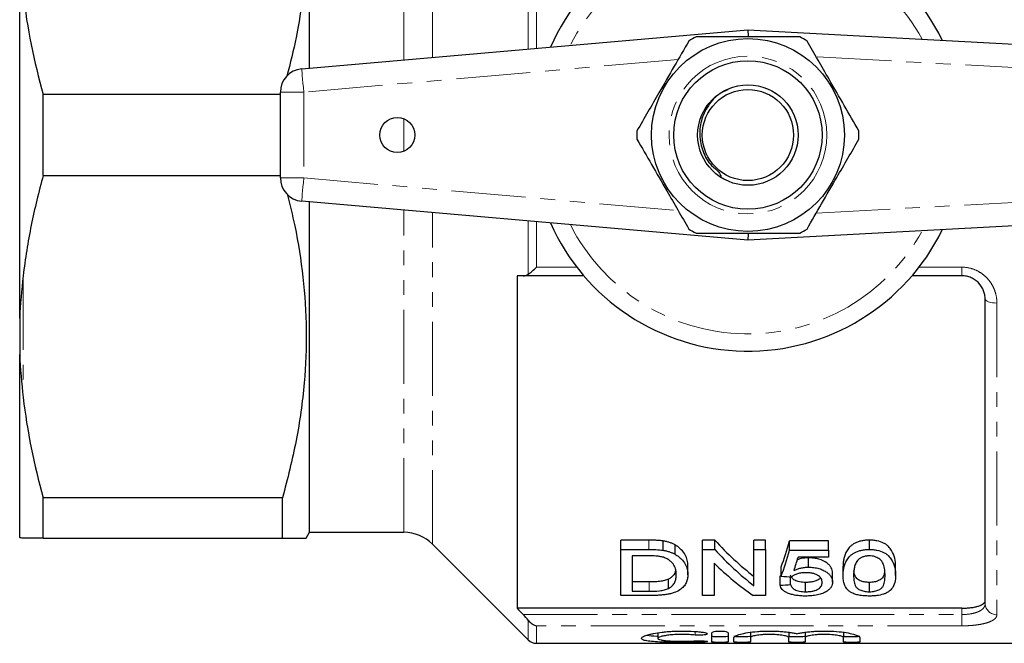
# Model space of a CAD drawing. Units: millimetres. Extents: x 140 to 268, y 37 to 289.
# Drawn here: x 140 to 225, y 37 to 91 of the extents above; entities that cross this region are included whole.
import ezdxf

# ---------------------------------------------------------------- set-up
doc = ezdxf.new("R2010")
doc.units = ezdxf.units.MM
doc.linetypes.add('PHANTOM', pattern=[12.7, 6.35, -1.27, 1.27, -1.27, 1.27, -1.27])

msp = doc.modelspace()

# ---------------------------------------------------------------- linework, layer by layer
at = {"color": 8, "linetype": 'PHANTOM', "lineweight": 18}
for p, q in [((175.612, 87.29), (175.612, 115.675)), ((173.137, 87.073), (173.137, 114.65)), ((183.794, 88.006), (183.794, 92.571)), ((184.501, 91.96), (184.501, 88.068)), ((196.623, 87.121), (164.586, 84.318)), ((265.586, 84.255), (208.428, 87.333)), ((162.586, 84.318), (164.586, 84.318)), ((164.586, 84.318), (164.586, 76.983)), ((173.137, 79.255), (173.137, 82.046)), ((162.586, 76.983), (164.586, 76.983)), ((164.586, 76.983), (196.623, 74.18)), ((208.428, 73.968), (265.586, 77.045)), ((173.137, 46.65), (173.137, 74.227)), ((175.612, 45.625), (175.612, 74.011)), ((183.794, 68.729), (183.794, 73.295)), ((184.501, 73.233), (184.501, 69.34)), ((184.501, 69.34), (187.946, 69.34)), ((217.227, 69.34), (220.886, 69.34)), ((220.886, 69.34), (220.886, 68.6)), ((140.586, 68.605), (140.586, 58.195)), ((223.886, 66.27), (223.886, 39.596)), ((194.097, 45.18), (194.097, 45.98)), ((194.134, 41.605), (194.134, 42.405)), ((183.357, 39.612), (220.886, 39.612)), ((220.886, 39.612), (220.886, 40.155)), ((220.886, 38.646), (220.886, 39.612)), ((183.794, 37.443), (183.794, 39.12)), ((184.501, 38.646), (184.501, 37.15)), ((220.886, 38.646), (184.501, 38.646)), ((198.066, 38.161), (198.066, 37.856)), ((198.795, 37.354), (198.795, 37.256))]:
    msp.add_line(p, q, dxfattribs=at)
at = {"color": 7, "linetype": 'Continuous', "lineweight": 25}
for p, q in [((165.086, 86.369), (165.086, 114.65)), ((140.286, 64.967), (140.286, 96.334)), ((164.412, 86.31), (202.586, 89.65)), ((202.586, 89.65), (265.694, 86.252)), ((202.586, 89.65), (202.596, 89.099)), ((162.586, 76.983), (162.586, 84.318)), ((142.307, 77.196), (142.307, 84.105)), ((162.586, 84.105), (142.307, 84.105)), ((142.307, 77.196), (162.586, 77.196)), ((202.586, 71.65), (164.412, 74.99)), ((265.694, 75.048), (202.586, 71.65)), ((165.086, 46.65), (165.086, 74.931)), ((202.596, 72.202), (202.586, 71.65)), ((182.836, 68.6), (182.836, 40.155)), ((188.549, 68.6), (183.357, 68.6)), ((220.886, 68.6), (216.624, 68.6)), ((222.886, 40.54), (222.886, 66.6)), ((140.286, 64.967), (140.286, 61.88)), ((140.286, 46.196), (140.286, 61.88)), ((162.777, 49.605), (142.307, 49.605)), ((142.307, 46.15), (142.307, 49.605)), ((162.777, 46.15), (162.777, 49.605)), ((164.798, 46.15), (165.086, 46.65)), ((165.086, 46.65), (173.137, 46.65)), ((142.307, 46.15), (162.777, 46.15)), ((175.612, 45.625), (183.794, 37.443)), ((194.097, 45.98), (191.704, 45.98)), ((191.704, 45.18), (191.704, 45.98)), ((195.334, 45.11), (195.334, 45.91)), ((196.352, 44.769), (196.352, 45.569)), ((199.747, 45.98), (198.704, 45.98)), ((198.704, 45.18), (198.704, 45.98)), ((199.747, 45.18), (199.747, 45.98)), ((204.088, 45.98), (203.101, 45.98)), ((203.101, 45.18), (203.101, 45.98)), ((204.088, 45.18), (204.088, 45.98)), ((209.473, 45.918), (206.152, 45.918)), ((206.152, 45.118), (206.152, 45.918)), ((209.473, 45.118), (209.473, 45.918)), ((212.973, 45.18), (212.973, 45.98)), ((191.704, 41.236), (191.704, 45.18)), ((191.704, 45.18), (194.097, 45.18)), ((198.704, 45.18), (199.747, 45.18)), ((198.704, 41.236), (198.704, 45.18)), ((203.101, 45.18), (204.088, 45.18)), ((203.101, 42.075), (203.101, 45.18)), ((204.088, 45.18), (204.088, 41.236)), ((206.152, 45.118), (209.473, 45.118)), ((209.473, 45.118), (209.473, 44.513)), ((194.11, 44.631), (192.691, 44.631)), ((192.691, 44.631), (192.691, 41.605)), ((197.447, 43.009), (197.447, 43.809)), ((199.691, 44.008), (199.691, 41.236)), ((209.473, 44.513), (206.886, 44.513)), ((207.778, 43.666), (207.778, 44.466)), ((205.434, 42.888), (205.434, 43.688)), ((209.832, 42.394), (209.832, 43.194)), ((210.729, 42.962), (210.729, 43.762)), ((215.217, 42.962), (215.217, 43.762)), ((194.134, 42.405), (192.691, 42.405)), ((195.787, 41.841), (195.787, 42.641)), ((205.345, 42.129), (205.345, 42.929)), ((206.242, 42.174), (206.242, 42.844)), ((207.525, 41.563), (207.525, 42.363)), ((212.973, 41.563), (212.973, 42.363)), ((192.691, 41.605), (194.134, 41.605)), ((194.211, 41.236), (191.704, 41.236)), ((199.691, 41.236), (198.704, 41.236)), ((204.088, 41.236), (203.045, 41.236)), ((220.886, 40.155), (182.836, 40.155)), ((194.872, 38.069), (194.872, 37.569)), ((199.495, 37.269), (199.495, 38.052)), ((200.895, 38.052), (200.895, 37.269)), ((202.795, 38.134), (202.795, 37.634)), ((206.082, 38.134), (206.082, 37.634)), ((207.482, 38.134), (207.482, 37.634)), ((210.769, 38.134), (210.769, 37.634)), ((184.501, 37.15), (237.086, 37.15)), ((201.395, 37.269), (201.395, 37.634)), ((202.795, 37.634), (202.795, 37.269)), ((206.082, 37.269), (206.082, 37.634)), ((207.482, 37.634), (207.482, 37.269)), ((210.769, 37.269), (210.769, 37.634)), ((212.169, 37.634), (212.169, 37.269))]:
    msp.add_line(p, q, dxfattribs=at)
at = {"color": 8, "linetype": 'PHANTOM', "lineweight": 18, "flags": 128}
for points in [[(164.412, 86.31), (164.416, 86.272), (164.425, 86.158), (164.442, 85.974), (164.463, 85.726), (164.49, 85.424), (164.52, 85.08), (164.552, 84.706), (164.586, 84.318)], [(164.586, 76.983), (164.552, 76.594), (164.52, 76.22), (164.49, 75.876), (164.463, 75.574), (164.442, 75.326), (164.425, 75.142), (164.416, 75.029), (164.412, 74.99)], [(223.886, 66.27), (223.691, 66.276), (223.504, 66.295), (223.331, 66.325), (223.179, 66.366), (223.055, 66.417), (222.963, 66.474), (222.906, 66.536), (222.886, 66.6)]]:
    msp.add_lwpolyline(points, dxfattribs=at)
at = {"color": 7, "linetype": 'Continuous', "lineweight": 25}
for centre, radius in [((202.586, 80.65), 8.25), ((202.586, 80.65), 6.35), ((202.586, 80.65), 4.3), ((202.586, 80.65), 3.9), ((172.586, 80.65), 1.5)]:
    msp.add_circle(centre, radius, dxfattribs=at)
at = {"color": 8, "linetype": 'PHANTOM', "lineweight": 18}
msp.add_circle((202.586, 80.65), 6.75, dxfattribs=at)
at = {"color": 7, "linetype": 'Continuous', "lineweight": 25}
for centre, radius, start, end in [((202.586, 80.65), 18.5, 25.98159, 156.0121), ((202.586, 80.65), 9.5, 117.84548, 122.15452), ((202.586, 80.65), 9.5, 57.84548, 62.15452), ((164.586, 84.318), 2, 95.00064, 180), ((202.586, 80.65), 9.5, 177.84548, 182.15452), ((202.586, 80.65), 9.5, 357.84548, 2.15452), ((164.586, 76.983), 2, 180, 264.99936), ((202.586, 80.65), 18.5, 203.9879, 334.01841), ((202.586, 80.65), 9.5, 237.84548, 242.15452), ((202.586, 80.65), 9.5, 297.84548, 302.15452), ((173.137, 43.15), 3.5, 45, 90), ((184.501, 38.15), 1, 225, 270)]:
    msp.add_arc(centre, radius, start, end, dxfattribs=at)
at = {"color": 8, "linetype": 'PHANTOM', "lineweight": 18}
for centre, radius, start, end in [((202.586, 80.65), 17.018, 28.79485, 153.20777), ((202.586, 80.65), 17.018, 206.79223, 331.20515), ((223.859, 40.569), 0.973, 181.70456, 271.60921)]:
    msp.add_arc(centre, radius, start, end, dxfattribs=at)
at = {"color": 7, "linetype": 'Continuous', "lineweight": 25}
for centre, major_axis, ratio, start_param, end_param in [((215.252, 80.65), (0, 42.25), 0.642148, 2.533256, 2.677207), ((201.341, 80.65), (0, 42.25), 0.2, 3.647287, 3.747343), ((215.252, 79.85), (0, 42.25), 0.642148, 2.533256, 2.677207), ((201.341, 79.85), (0, 42.25), 0.2, 3.647287, 3.747343), ((214.055, 79.85), (0, 42.25), 0.642148, 2.583637, 2.723714), ((202.336, 79.85), (0, 42.25), 0.196442, 3.671235, 3.721729), ((15.038, 80.65), (422.5, 0), 0.1, 5.179635, 5.179873), ((15.038, 79.85), (422.5, 0), 0.1, 5.179635, 5.182015), ((410.1, 79.85), (422.5, 0), 0.1, 4.206695, 4.209121)]:
    msp.add_ellipse(centre, major_axis=major_axis, ratio=ratio, start_param=start_param, end_param=end_param, dxfattribs=at)
for points, knots in [([(162.777, 111.696), (163.149, 110.257), (163.893, 107.379), (164.583, 102.956), (164.871, 98.465), (164.684, 93.788), (164.117, 89.514), (163.43, 86.793), (163.151, 85.691)], [0, 0, 0, 0, 0.16844, 0.336835, 0.509346, 0.681853, 0.871093, 1, 1, 1, 1]), ([(197.531, 88.693), (197.116, 87.975), (196.278, 86.524), (195.094, 84.473), (194.025, 82.622), (193.405, 81.548), (193.093, 81.007)], [0, 0, 0, 0, 0.283856, 0.574172, 0.785714, 1, 1, 1, 1]), ([(207.024, 89.05), (206.515, 89.05), (205.494, 89.05), (203.639, 89.05), (201.445, 89.05), (199.517, 89.05), (198.427, 89.05), (198.149, 89.05)], [0, 0, 0, 0, 0.1749665, 0.3511562, 0.6240104, 0.9042217, 1, 1, 1, 1]), ([(212.08, 81.007), (211.665, 81.725), (210.827, 83.177), (209.644, 85.227), (208.574, 87.079), (207.954, 88.153), (207.642, 88.693)], [0, 0, 0, 0, 0.283856, 0.574172, 0.785714, 1, 1, 1, 1]), ([(200.858, 84.519), (200.688, 84.452), (200.067, 84.208), (199.248, 83.345), (198.579, 82.072), (198.382, 80.628), (198.693, 79.228), (199.271, 78.128), (200.074, 77.565), (200.235, 77.223), (200.294, 77.1)], [0, 0, 0, 0, 0.061018, 0.221948, 0.38153, 0.537754, 0.697336, 0.853458, 0.946898, 1, 1, 1, 1]), ([(193.093, 80.293), (193.508, 79.575), (194.346, 78.124), (195.529, 76.073), (196.599, 74.222), (197.219, 73.148), (197.531, 72.607)], [0, 0, 0, 0, 0.283856, 0.574172, 0.785714, 1, 1, 1, 1]), ([(207.642, 72.607), (208.057, 73.325), (208.895, 74.777), (210.079, 76.827), (211.148, 78.679), (211.768, 79.753), (212.08, 80.293)], [0, 0, 0, 0, 0.283856, 0.574172, 0.785714, 1, 1, 1, 1]), ([(142.307, 77.196), (141.914, 75.79), (141.568, 74.372), (141.132, 72.223), (141.001, 71.503), (140.769, 70.055), (140.669, 69.329), (140.586, 68.605)], [0, 0, 0, 0, 0.5, 0.5, 0.75, 0.75, 1, 1, 1, 1]), ([(163.157, 75.621), (163.39, 74.705), (163.991, 72.35), (164.578, 68.456), (164.871, 63.965), (164.688, 59.287), (164.026, 54.48), (163.194, 51.234), (162.777, 49.605)], [0, 0, 0, 0, 0.10712, 0.275453, 0.447901, 0.620343, 0.809512, 1, 1, 1, 1]), ([(198.149, 72.25), (198.427, 72.25), (199.497, 72.25), (201.424, 72.25), (203.615, 72.25), (205.49, 72.25), (206.511, 72.25), (207.024, 72.25)], [0, 0, 0, 0, 0.095779, 0.36897, 0.648842, 0.823715, 1, 1, 1, 1]), ([(183.794, 68.729), (183.897, 68.802), (184.01, 68.893), (184.252, 69.103), (184.377, 69.219), (184.501, 69.34)], [0, 0, 0, 0, 0.5, 0.5, 1, 1, 1, 1]), ([(183.357, 68.6), (183.436, 68.6), (183.511, 68.61), (183.658, 68.652), (183.729, 68.684), (183.794, 68.729)], [0, 0, 0, 0, 0.5, 0.5, 1, 1, 1, 1]), ([(222.886, 66.6), (222.886, 66.723), (222.875, 66.846), (222.83, 67.089), (222.795, 67.211), (222.658, 67.561), (222.519, 67.785), (222.25, 68.07), (222.149, 68.158), (221.929, 68.312), (221.812, 68.378), (221.563, 68.487), (221.43, 68.53), (221.162, 68.586), (221.026, 68.6), (220.886, 68.6)], [0, 0, 0, 0, 0.125, 0.125, 0.25, 0.25, 0.5, 0.5, 0.625, 0.625, 0.75, 0.75, 0.875, 0.875, 1, 1, 1, 1]), ([(162.777, 46.15), (163.162, 46.15), (163.934, 46.15), (164.575, 46.15), (164.851, 46.15), (164.783, 46.15), (164.777, 46.15)], [0, 0, 0, 0, 0.326848, 0.655357, 0.968347, 1, 1, 1, 1]), ([(195.334, 45.91), (195.234, 45.925), (195.133, 45.938), (194.927, 45.956), (194.824, 45.962), (194.513, 45.977), (194.305, 45.979), (194.097, 45.98)], [0, 0, 0, 0, 0.25, 0.25, 0.5, 0.5, 1, 1, 1, 1]), ([(196.352, 45.569), (196.28, 45.607), (196.208, 45.646), (196.053, 45.717), (195.971, 45.749), (195.799, 45.807), (195.71, 45.832), (195.525, 45.875), (195.429, 45.892), (195.334, 45.91)], [0, 0, 0, 0, 0.25, 0.25, 0.5, 0.5, 0.75, 0.75, 1, 1, 1, 1]), ([(197.447, 43.809), (197.445, 43.958), (197.433, 44.108), (197.356, 44.413), (197.301, 44.567), (197.136, 44.87), (197.028, 45.019), (196.816, 45.236), (196.733, 45.307), (196.601, 45.409), (196.555, 45.442), (196.457, 45.507), (196.405, 45.538), (196.352, 45.569)], [0, 0, 0, 0, 0.25, 0.25, 0.5, 0.5, 0.75, 0.75, 0.875, 0.875, 0.9375, 0.9375, 1, 1, 1, 1]), ([(212.973, 45.98), (212.861, 45.979), (212.75, 45.976), (212.532, 45.956), (212.424, 45.94), (212.212, 45.898), (212.112, 45.872), (211.923, 45.806), (211.832, 45.769), (211.667, 45.685), (211.592, 45.639), (211.455, 45.542), (211.394, 45.489), (211.226, 45.33), (211.138, 45.22), (210.994, 44.992), (210.938, 44.877), (210.852, 44.648), (210.82, 44.535), (210.772, 44.31), (210.754, 44.199), (210.734, 43.979), (210.731, 43.869), (210.729, 43.762)], [0, 0, 0, 0, 0.0625, 0.0625, 0.125, 0.125, 0.1875, 0.1875, 0.25, 0.25, 0.3125, 0.3125, 0.375, 0.375, 0.5, 0.5, 0.625, 0.625, 0.75, 0.75, 0.875, 0.875, 1, 1, 1, 1]), ([(215.217, 43.762), (215.214, 43.978), (215.202, 44.199), (215.105, 44.653), (215.009, 44.88), (214.797, 45.219), (214.714, 45.332), (214.555, 45.493), (214.495, 45.545), (214.357, 45.642), (214.28, 45.687), (214.031, 45.809), (213.835, 45.874), (213.524, 45.939), (213.417, 45.955), (213.196, 45.975), (213.085, 45.978), (212.973, 45.98)], [0, 0, 0, 0, 0.25, 0.25, 0.5, 0.5, 0.625, 0.625, 0.6875, 0.6875, 0.75, 0.75, 0.875, 0.875, 0.9375, 0.9375, 1, 1, 1, 1]), ([(195.334, 45.11), (195.429, 45.092), (195.524, 45.075), (195.709, 45.032), (195.799, 45.007), (195.97, 44.949), (196.053, 44.917), (196.208, 44.846), (196.28, 44.807), (196.352, 44.769)], [0, 0, 0, 0, 0.25, 0.25, 0.5, 0.5, 0.75, 0.75, 1, 1, 1, 1]), ([(196.352, 44.769), (196.404, 44.738), (196.457, 44.707), (196.554, 44.643), (196.6, 44.61), (196.73, 44.509), (196.812, 44.44), (197.024, 44.224), (197.135, 44.071), (197.301, 43.767), (197.356, 43.614), (197.413, 43.386), (197.426, 43.309), (197.443, 43.159), (197.446, 43.084), (197.447, 43.009)], [0, 0, 0, 0, 0.0625, 0.0625, 0.125, 0.125, 0.25, 0.25, 0.5, 0.5, 0.75, 0.75, 0.875, 0.875, 1, 1, 1, 1]), ([(210.729, 42.962), (210.731, 43.069), (210.734, 43.179), (210.754, 43.4), (210.772, 43.512), (210.845, 43.852), (210.924, 44.082), (211.138, 44.419), (211.227, 44.532), (211.396, 44.69), (211.456, 44.742), (211.593, 44.84), (211.67, 44.886), (211.834, 44.969), (211.922, 45.006), (212.112, 45.072), (212.214, 45.099), (212.422, 45.14), (212.529, 45.156), (212.749, 45.176), (212.861, 45.179), (212.973, 45.18)], [0, 0, 0, 0, 0.125, 0.125, 0.25, 0.25, 0.5, 0.5, 0.625, 0.625, 0.6875, 0.6875, 0.75, 0.75, 0.8125, 0.8125, 0.875, 0.875, 0.9375, 0.9375, 1, 1, 1, 1]), ([(212.973, 45.18), (213.084, 45.178), (213.195, 45.175), (213.412, 45.156), (213.519, 45.14), (213.834, 45.075), (214.026, 45.012), (214.278, 44.889), (214.356, 44.843), (214.493, 44.746), (214.553, 44.694), (214.715, 44.532), (214.797, 44.419), (214.938, 44.194), (214.997, 44.081), (215.093, 43.853), (215.13, 43.738), (215.202, 43.399), (215.214, 43.177), (215.217, 42.962)], [0, 0, 0, 0, 0.0625, 0.0625, 0.125, 0.125, 0.25, 0.25, 0.3125, 0.3125, 0.375, 0.375, 0.5, 0.5, 0.625, 0.625, 0.75, 0.75, 1, 1, 1, 1]), ([(195.267, 44.536), (195.222, 44.547), (195.177, 44.557), (195.083, 44.574), (195.036, 44.581), (194.893, 44.6), (194.795, 44.608), (194.503, 44.629), (194.306, 44.63), (194.11, 44.631)], [0, 0, 0, 0, 0.125, 0.125, 0.25, 0.25, 0.5, 0.5, 1, 1, 1, 1]), ([(196.46, 43.018), (196.459, 43.086), (196.457, 43.154), (196.444, 43.291), (196.433, 43.361), (196.401, 43.5), (196.381, 43.57), (196.325, 43.709), (196.293, 43.778), (196.208, 43.914), (196.155, 43.982), (196.028, 44.113), (195.958, 44.177), (195.799, 44.298), (195.707, 44.356), (195.556, 44.433), (195.503, 44.457), (195.39, 44.5), (195.329, 44.518), (195.267, 44.536)], [0, 0, 0, 0, 0.125, 0.125, 0.25, 0.25, 0.375, 0.375, 0.5, 0.5, 0.625, 0.625, 0.75, 0.75, 0.875, 0.875, 0.9375, 0.9375, 1, 1, 1, 1]), ([(207.778, 44.466), (207.664, 44.462), (207.363, 44.451), (207.031, 44.384), (206.85, 44.312), (206.818, 44.3)], [0, 0, 0, 0, 0.332128, 0.881172, 1, 1, 1, 1]), ([(209.832, 43.194), (209.828, 43.265), (209.824, 43.337), (209.788, 43.48), (209.758, 43.552), (209.678, 43.695), (209.625, 43.766), (209.497, 43.902), (209.419, 43.968), (209.15, 44.156), (208.932, 44.266), (208.529, 44.387), (208.387, 44.416), (208.163, 44.447), (208.086, 44.455), (207.933, 44.464), (207.855, 44.465), (207.778, 44.466)], [0, 0, 0, 0, 0.125, 0.125, 0.25, 0.25, 0.375, 0.375, 0.5, 0.5, 0.75, 0.75, 0.875, 0.875, 0.9375, 0.9375, 1, 1, 1, 1]), ([(212.032, 44.318), (211.981, 44.263), (211.933, 44.209), (211.86, 44.096), (211.831, 44.039), (211.753, 43.867), (211.718, 43.751), (211.669, 43.522), (211.651, 43.408), (211.632, 43.183), (211.629, 43.073), (211.627, 42.963)], [0, 0, 0, 0, 0.125, 0.125, 0.25, 0.25, 0.5, 0.5, 0.75, 0.75, 1, 1, 1, 1]), ([(212.963, 44.631), (212.915, 44.63), (212.867, 44.629), (212.773, 44.623), (212.727, 44.617), (212.589, 44.595), (212.501, 44.573), (212.342, 44.515), (212.268, 44.48), (212.14, 44.403), (212.086, 44.361), (212.032, 44.318)], [0, 0, 0, 0, 0.125, 0.125, 0.25, 0.25, 0.5, 0.5, 0.75, 0.75, 1, 1, 1, 1]), ([(214.319, 42.963), (214.317, 43.119), (214.311, 43.278), (214.268, 43.601), (214.235, 43.767), (214.136, 44.013), (214.095, 44.095), (213.974, 44.254), (213.891, 44.33), (213.689, 44.467), (213.57, 44.526), (213.357, 44.589), (213.281, 44.605), (213.126, 44.626), (213.044, 44.629), (212.963, 44.631)], [0, 0, 0, 0, 0.25, 0.25, 0.5, 0.5, 0.625, 0.625, 0.75, 0.75, 0.875, 0.875, 0.9375, 0.9375, 1, 1, 1, 1]), ([(197.447, 43.009), (197.444, 42.89), (197.438, 42.772), (197.391, 42.543), (197.356, 42.431), (197.246, 42.213), (197.174, 42.106), (196.997, 41.904), (196.886, 41.808), (196.612, 41.632), (196.454, 41.553), (196.174, 41.451), (196.073, 41.422), (195.864, 41.372), (195.755, 41.35), (195.528, 41.313), (195.41, 41.298), (195.175, 41.273), (195.056, 41.264), (194.817, 41.249), (194.697, 41.243), (194.455, 41.237), (194.333, 41.236), (194.211, 41.236)], [0, 0, 0, 0, 0.125, 0.125, 0.25, 0.25, 0.375, 0.375, 0.5, 0.5, 0.625, 0.625, 0.6875, 0.6875, 0.75, 0.75, 0.8125, 0.8125, 0.875, 0.875, 0.9375, 0.9375, 1, 1, 1, 1]), ([(196.403, 43.455), (196.396, 43.395), (196.368, 43.151), (196.168, 42.867), (195.864, 42.686), (195.787, 42.641)], [0, 0, 0, 0, 0.196749, 0.79844, 1, 1, 1, 1]), ([(195.787, 41.841), (195.857, 41.879), (195.925, 41.919), (196.039, 42.002), (196.088, 42.047), (196.22, 42.183), (196.286, 42.282), (196.384, 42.483), (196.413, 42.588), (196.453, 42.8), (196.457, 42.908), (196.46, 43.018)], [0, 0, 0, 0, 0.125, 0.125, 0.25, 0.25, 0.5, 0.5, 0.75, 0.75, 1, 1, 1, 1]), ([(207.525, 42.363), (207.437, 42.364), (207.349, 42.365), (207.178, 42.379), (207.093, 42.39), (206.931, 42.42), (206.856, 42.439), (206.716, 42.485), (206.655, 42.513), (206.547, 42.573), (206.499, 42.605), (206.42, 42.673), (206.386, 42.709), (206.33, 42.782), (206.306, 42.819), (206.269, 42.896), (206.256, 42.935), (206.242, 42.974)], [0, 0, 0, 0, 0.125, 0.125, 0.25, 0.25, 0.375, 0.375, 0.5, 0.5, 0.625, 0.625, 0.75, 0.75, 0.875, 0.875, 1, 1, 1, 1]), ([(207.529, 43.192), (207.468, 43.191), (207.406, 43.19), (207.285, 43.184), (207.224, 43.178), (207.105, 43.164), (207.046, 43.154), (206.932, 43.131), (206.879, 43.116), (206.725, 43.067), (206.631, 43.027), (206.506, 42.961), (206.467, 42.938), (206.396, 42.89), (206.364, 42.864), (206.332, 42.839)], [0, 0, 0, 0, 0.125, 0.125, 0.25, 0.25, 0.375, 0.375, 0.5, 0.5, 0.75, 0.75, 0.875, 0.875, 1, 1, 1, 1]), ([(206.53, 43.389), (206.617, 43.427), (206.706, 43.466), (206.895, 43.533), (206.995, 43.562), (207.207, 43.613), (207.318, 43.632), (207.488, 43.653), (207.546, 43.658), (207.661, 43.665), (207.719, 43.666), (207.778, 43.666)], [0, 0, 0, 0, 0.25, 0.25, 0.5, 0.5, 0.75, 0.75, 0.875, 0.875, 1, 1, 1, 1]), ([(208.934, 42.366), (208.933, 42.414), (208.93, 42.463), (208.909, 42.56), (208.892, 42.608), (208.846, 42.704), (208.814, 42.751), (208.733, 42.846), (208.682, 42.891), (208.564, 42.976), (208.493, 43.015), (208.333, 43.082), (208.244, 43.111), (208.051, 43.154), (207.95, 43.169), (207.741, 43.188), (207.635, 43.19), (207.529, 43.192)], [0, 0, 0, 0, 0.125, 0.125, 0.25, 0.25, 0.375, 0.375, 0.5, 0.5, 0.625, 0.625, 0.75, 0.75, 0.875, 0.875, 1, 1, 1, 1]), ([(207.778, 43.666), (207.855, 43.665), (207.932, 43.664), (208.085, 43.655), (208.16, 43.647), (208.383, 43.617), (208.529, 43.587), (208.793, 43.508), (208.917, 43.459), (209.139, 43.352), (209.239, 43.293), (209.417, 43.169), (209.497, 43.102), (209.625, 42.966), (209.677, 42.896), (209.757, 42.753), (209.788, 42.681), (209.824, 42.537), (209.828, 42.465), (209.832, 42.394)], [0, 0, 0, 0, 0.0625, 0.0625, 0.125, 0.125, 0.25, 0.25, 0.375, 0.375, 0.5, 0.5, 0.625, 0.625, 0.75, 0.75, 0.875, 0.875, 1, 1, 1, 1]), ([(211.409, 41.501), (211.335, 41.55), (211.262, 41.601), (211.145, 41.707), (211.095, 41.763), (210.96, 41.933), (210.898, 42.055), (210.805, 42.303), (210.774, 42.431), (210.737, 42.692), (210.733, 42.826), (210.729, 42.962)], [0, 0, 0, 0, 0.125, 0.125, 0.25, 0.25, 0.5, 0.5, 0.75, 0.75, 1, 1, 1, 1]), ([(211.627, 42.963), (211.629, 42.812), (211.633, 42.664), (211.664, 42.447), (211.678, 42.375), (211.715, 42.234), (211.739, 42.164), (211.806, 42.029), (211.846, 41.963), (211.968, 41.837), (212.056, 41.78), (212.263, 41.679), (212.382, 41.636), (212.593, 41.592), (212.667, 41.58), (212.817, 41.566), (212.895, 41.564), (212.973, 41.563)], [0, 0, 0, 0, 0.25, 0.25, 0.375, 0.375, 0.5, 0.5, 0.625, 0.625, 0.75, 0.75, 0.875, 0.875, 0.9375, 0.9375, 1, 1, 1, 1]), ([(212.973, 42.363), (212.85, 42.368), (212.602, 42.378), (212.244, 42.478), (211.912, 42.651), (211.728, 42.952), (211.656, 43.195), (211.649, 43.351), (211.648, 43.362)], [0, 0, 0, 0, 0.127454, 0.255871, 0.435532, 0.659831, 0.975297, 1, 1, 1, 1]), ([(214.271, 43.372), (214.263, 43.259), (214.248, 43.011), (214.102, 42.713), (213.765, 42.506), (213.41, 42.385), (213.117, 42.37), (212.973, 42.363)], [0, 0, 0, 0, 0.247372, 0.545052, 0.697946, 0.851426, 1, 1, 1, 1]), ([(212.973, 41.563), (213.051, 41.564), (213.128, 41.566), (213.279, 41.58), (213.353, 41.592), (213.562, 41.636), (213.684, 41.68), (213.89, 41.78), (213.977, 41.838), (214.099, 41.963), (214.14, 42.029), (214.24, 42.234), (214.271, 42.375), (214.313, 42.664), (214.317, 42.812), (214.319, 42.963)], [0, 0, 0, 0, 0.0625, 0.0625, 0.125, 0.125, 0.25, 0.25, 0.375, 0.375, 0.5, 0.5, 0.75, 0.75, 1, 1, 1, 1]), ([(215.217, 42.962), (215.213, 42.754), (215.202, 42.552), (215.104, 42.161), (215.025, 41.973), (214.844, 41.756), (214.804, 41.713), (214.71, 41.63), (214.657, 41.591), (214.542, 41.515), (214.479, 41.478), (214.337, 41.411), (214.259, 41.38), (214.011, 41.298), (213.815, 41.257), (213.508, 41.219), (213.403, 41.21), (213.189, 41.198), (213.081, 41.197), (212.973, 41.196)], [0, 0, 0, 0, 0.25, 0.25, 0.5, 0.5, 0.5625, 0.5625, 0.625, 0.625, 0.6875, 0.6875, 0.75, 0.75, 0.875, 0.875, 0.9375, 0.9375, 1, 1, 1, 1]), ([(195.787, 42.641), (195.736, 42.617), (195.684, 42.593), (195.568, 42.552), (195.506, 42.534), (195.312, 42.485), (195.172, 42.461), (194.883, 42.428), (194.733, 42.418), (194.434, 42.407), (194.284, 42.406), (194.134, 42.405)], [0, 0, 0, 0, 0.125, 0.125, 0.25, 0.25, 0.5, 0.5, 0.75, 0.75, 1, 1, 1, 1]), ([(207.52, 41.196), (207.448, 41.197), (207.376, 41.197), (207.234, 41.201), (207.164, 41.205), (206.954, 41.22), (206.815, 41.235), (206.547, 41.277), (206.422, 41.304), (206.186, 41.371), (206.076, 41.41), (205.881, 41.496), (205.794, 41.544), (205.642, 41.647), (205.58, 41.702), (205.476, 41.817), (205.437, 41.878), (205.376, 42.001), (205.359, 42.065), (205.345, 42.129)], [0, 0, 0, 0, 0.0625, 0.0625, 0.125, 0.125, 0.25, 0.25, 0.375, 0.375, 0.5, 0.5, 0.625, 0.625, 0.75, 0.75, 0.875, 0.875, 1, 1, 1, 1]), ([(206.242, 42.174), (206.256, 42.135), (206.269, 42.096), (206.306, 42.02), (206.329, 41.983), (206.384, 41.911), (206.417, 41.876), (206.496, 41.807), (206.544, 41.775), (206.652, 41.715), (206.713, 41.687), (206.852, 41.64), (206.926, 41.621), (207.088, 41.59), (207.174, 41.58), (207.347, 41.566), (207.436, 41.564), (207.525, 41.563)], [0, 0, 0, 0, 0.125, 0.125, 0.25, 0.25, 0.375, 0.375, 0.5, 0.5, 0.625, 0.625, 0.75, 0.75, 0.875, 0.875, 1, 1, 1, 1]), ([(208.778, 42.768), (208.773, 42.755), (208.746, 42.672), (208.547, 42.558), (208.247, 42.434), (207.887, 42.372), (207.64, 42.365), (207.525, 42.363)], [0, 0, 0, 0, 0.052023, 0.328316, 0.561455, 0.795023, 1, 1, 1, 1]), ([(207.525, 41.563), (207.634, 41.564), (207.741, 41.567), (207.95, 41.586), (208.053, 41.602), (208.247, 41.644), (208.333, 41.672), (208.493, 41.735), (208.56, 41.772), (208.679, 41.851), (208.729, 41.893), (208.81, 41.981), (208.843, 42.026), (208.891, 42.121), (208.908, 42.169), (208.93, 42.266), (208.933, 42.316), (208.934, 42.366)], [0, 0, 0, 0, 0.125, 0.125, 0.25, 0.25, 0.375, 0.375, 0.5, 0.5, 0.625, 0.625, 0.75, 0.75, 0.875, 0.875, 1, 1, 1, 1]), ([(209.832, 42.394), (209.829, 42.319), (209.823, 42.245), (209.782, 42.1), (209.751, 42.029), (209.665, 41.891), (209.607, 41.824), (209.505, 41.73), (209.468, 41.699), (209.387, 41.639), (209.342, 41.611), (209.296, 41.582)], [0, 0, 0, 0, 0.25, 0.25, 0.5, 0.5, 0.75, 0.75, 0.875, 0.875, 1, 1, 1, 1]), ([(194.134, 41.605), (194.434, 41.607), (194.737, 41.612), (195.173, 41.661), (195.311, 41.685), (195.505, 41.734), (195.568, 41.752), (195.684, 41.793), (195.736, 41.817), (195.787, 41.841)], [0, 0, 0, 0, 0.5, 0.5, 0.75, 0.75, 0.875, 0.875, 1, 1, 1, 1]), ([(209.296, 41.582), (209.244, 41.552), (209.193, 41.523), (209.081, 41.467), (209.02, 41.441), (208.829, 41.367), (208.683, 41.325), (208.453, 41.275), (208.375, 41.26), (208.212, 41.236), (208.128, 41.227), (207.956, 41.211), (207.87, 41.205), (207.695, 41.198), (207.607, 41.197), (207.52, 41.196)], [0, 0, 0, 0, 0.125, 0.125, 0.25, 0.25, 0.5, 0.5, 0.625, 0.625, 0.75, 0.75, 0.875, 0.875, 1, 1, 1, 1]), ([(212.973, 41.196), (212.823, 41.198), (212.673, 41.201), (212.377, 41.224), (212.235, 41.242), (211.964, 41.293), (211.836, 41.327), (211.663, 41.385), (211.608, 41.406), (211.505, 41.451), (211.457, 41.476), (211.409, 41.501)], [0, 0, 0, 0, 0.25, 0.25, 0.5, 0.5, 0.75, 0.75, 0.875, 0.875, 1, 1, 1, 1]), ([(220.886, 40.155), (221.022, 40.155), (221.155, 40.159), (221.417, 40.175), (221.547, 40.187), (221.792, 40.219), (221.908, 40.238), (222.127, 40.284), (222.229, 40.311), (222.502, 40.399), (222.646, 40.47), (222.789, 40.588), (222.826, 40.63), (222.874, 40.716), (222.886, 40.76), (222.886, 40.805)], [0, 0, 0, 0, 0.125, 0.125, 0.25, 0.25, 0.375, 0.375, 0.5, 0.5, 0.75, 0.75, 0.875, 0.875, 1, 1, 1, 1]), ([(183.794, 39.12), (183.897, 38.992), (184.01, 38.892), (184.252, 38.734), (184.377, 38.679), (184.501, 38.646)], [0, 0, 0, 0, 0.5, 0.5, 1, 1, 1, 1]), ([(198.795, 37.256), (198.528, 37.244), (198.245, 37.236), (197.798, 37.229), (197.644, 37.227), (197.337, 37.224), (197.183, 37.223), (196.72, 37.223), (196.405, 37.225), (195.956, 37.232), (195.809, 37.235), (195.522, 37.242), (195.38, 37.246), (194.975, 37.262), (194.729, 37.276), (194.285, 37.312), (194.097, 37.333), (193.865, 37.373), (193.796, 37.387), (193.678, 37.418), (193.629, 37.435), (193.511, 37.487), (193.471, 37.527), (193.473, 37.592), (193.484, 37.614), (193.525, 37.66), (193.556, 37.683), (193.678, 37.755), (193.797, 37.804), (194.03, 37.876), (194.117, 37.9), (194.305, 37.946), (194.407, 37.969), (194.734, 38.033), (194.985, 38.072), (195.386, 38.121), (195.525, 38.135), (195.812, 38.16), (195.961, 38.171), (196.412, 38.196), (196.719, 38.204), (197.345, 38.202), (197.65, 38.192), (198.097, 38.163), (198.244, 38.151), (198.527, 38.124), (198.664, 38.109), (198.795, 38.092)], [0, 0, 0, 0, 0.0625, 0.0625, 0.09375, 0.09375, 0.125, 0.125, 0.1875, 0.1875, 0.21875, 0.21875, 0.25, 0.25, 0.3125, 0.3125, 0.375, 0.375, 0.40625, 0.40625, 0.4375, 0.4375, 0.5, 0.5, 0.53125, 0.53125, 0.5625, 0.5625, 0.625, 0.625, 0.65625, 0.65625, 0.6875, 0.6875, 0.75, 0.75, 0.78125, 0.78125, 0.8125, 0.8125, 0.875, 0.875, 0.9375, 0.9375, 0.96875, 0.96875, 1, 1, 1, 1]), ([(198.066, 37.856), (197.906, 37.874), (197.737, 37.888), (197.38, 37.908), (197.193, 37.913), (196.823, 37.914), (196.634, 37.91), (196.275, 37.893), (196.1, 37.88), (195.777, 37.846), (195.63, 37.826), (195.365, 37.78), (195.252, 37.755), (195.066, 37.703), (194.994, 37.675), (194.898, 37.621), (194.873, 37.594), (194.872, 37.543), (194.896, 37.518), (194.992, 37.473), (195.062, 37.453), (195.248, 37.416), (195.363, 37.4), (195.625, 37.372), (195.777, 37.361), (196.099, 37.343), (196.274, 37.337), (196.634, 37.328), (196.819, 37.326), (197.194, 37.327), (197.378, 37.329), (197.735, 37.339), (197.908, 37.346), (198.066, 37.355)], [0, 0, 0, 0, 0.0625, 0.0625, 0.125, 0.125, 0.1875, 0.1875, 0.25, 0.25, 0.3125, 0.3125, 0.375, 0.375, 0.4375, 0.4375, 0.5, 0.5, 0.5625, 0.5625, 0.625, 0.625, 0.6875, 0.6875, 0.75, 0.75, 0.8125, 0.8125, 0.875, 0.875, 0.9375, 0.9375, 1, 1, 1, 1]), ([(198.795, 38.092), (198.873, 38.082), (198.942, 38.068), (199.049, 38.038), (199.088, 38.021), (199.154, 37.967), (199.124, 37.93), (198.938, 37.871), (198.78, 37.85), (198.42, 37.834), (198.223, 37.839), (198.066, 37.856)], [0, 0, 0, 0, 0.125, 0.125, 0.25, 0.25, 0.5, 0.5, 0.75, 0.75, 1, 1, 1, 1]), ([(199.495, 38.052), (199.495, 38.09), (199.569, 38.129), (199.761, 38.171), (199.839, 38.183), (200.008, 38.199), (200.101, 38.203), (200.38, 38.203), (200.563, 38.186), (200.821, 38.129), (200.895, 38.09), (200.895, 38.052)], [0, 0, 0, 0, 0.25, 0.25, 0.375, 0.375, 0.5, 0.5, 0.75, 0.75, 1, 1, 1, 1]), ([(201.395, 37.634), (201.395, 37.657), (201.406, 37.681), (201.453, 37.731), (201.489, 37.756), (201.581, 37.807), (201.638, 37.832), (201.774, 37.883), (201.853, 37.908), (202.119, 37.981), (202.332, 38.026), (202.828, 38.106), (203.099, 38.139), (203.54, 38.174), (203.692, 38.184), (203.997, 38.197), (204.152, 38.201), (204.465, 38.204), (204.624, 38.203), (204.934, 38.195), (205.087, 38.189), (205.388, 38.17), (205.537, 38.159), (205.822, 38.131), (205.958, 38.115), (206.219, 38.079), (206.344, 38.06), (206.576, 38.017), (206.683, 37.995), (206.782, 37.971)], [0, 0, 0, 0, 0.0625, 0.0625, 0.125, 0.125, 0.1875, 0.1875, 0.25, 0.25, 0.375, 0.375, 0.5, 0.5, 0.5625, 0.5625, 0.625, 0.625, 0.6875, 0.6875, 0.75, 0.75, 0.8125, 0.8125, 0.875, 0.875, 0.9375, 0.9375, 1, 1, 1, 1]), ([(206.082, 37.634), (206.082, 37.65), (206.071, 37.667), (206.03, 37.7), (205.999, 37.717), (205.917, 37.749), (205.867, 37.765), (205.748, 37.796), (205.679, 37.811), (205.528, 37.838), (205.446, 37.85), (205.267, 37.872), (205.17, 37.882), (204.873, 37.905), (204.655, 37.914), (204.331, 37.914), (204.222, 37.912), (204.009, 37.904), (203.906, 37.898), (203.707, 37.882), (203.61, 37.872), (203.432, 37.851), (203.349, 37.838), (203.196, 37.811), (203.129, 37.796), (203.01, 37.766), (202.959, 37.749), (202.878, 37.717), (202.847, 37.7), (202.805, 37.667), (202.795, 37.65), (202.795, 37.634)], [0, 0, 0, 0, 0.0625, 0.0625, 0.125, 0.125, 0.1875, 0.1875, 0.25, 0.25, 0.3125, 0.3125, 0.375, 0.375, 0.5, 0.5, 0.5625, 0.5625, 0.625, 0.625, 0.6875, 0.6875, 0.75, 0.75, 0.8125, 0.8125, 0.875, 0.875, 0.9375, 0.9375, 1, 1, 1, 1]), ([(206.782, 37.971), (206.88, 37.995), (206.987, 38.017), (207.218, 38.059), (207.344, 38.079), (207.604, 38.115), (207.74, 38.131), (208.024, 38.159), (208.173, 38.17), (208.625, 38.198), (208.937, 38.206), (209.565, 38.2), (209.871, 38.186), (210.462, 38.139), (210.733, 38.106), (211.228, 38.027), (211.442, 37.982), (211.975, 37.835), (212.169, 37.728), (212.169, 37.634)], [0, 0, 0, 0, 0.0625, 0.0625, 0.125, 0.125, 0.1875, 0.1875, 0.25, 0.25, 0.375, 0.375, 0.5, 0.5, 0.625, 0.625, 0.75, 0.75, 1, 1, 1, 1]), ([(210.769, 37.634), (210.769, 37.65), (210.758, 37.667), (210.717, 37.7), (210.685, 37.717), (210.604, 37.749), (210.554, 37.765), (210.435, 37.796), (210.366, 37.811), (210.215, 37.838), (210.133, 37.85), (209.953, 37.872), (209.857, 37.882), (209.56, 37.905), (209.342, 37.914), (209.018, 37.914), (208.909, 37.912), (208.696, 37.904), (208.593, 37.898), (208.394, 37.882), (208.297, 37.872), (208.119, 37.851), (208.036, 37.838), (207.883, 37.811), (207.816, 37.796), (207.697, 37.766), (207.646, 37.749), (207.565, 37.717), (207.534, 37.7), (207.492, 37.667), (207.482, 37.65), (207.482, 37.634)], [0, 0, 0, 0, 0.0625, 0.0625, 0.125, 0.125, 0.1875, 0.1875, 0.25, 0.25, 0.3125, 0.3125, 0.375, 0.375, 0.5, 0.5, 0.5625, 0.5625, 0.625, 0.625, 0.6875, 0.6875, 0.75, 0.75, 0.8125, 0.8125, 0.875, 0.875, 0.9375, 0.9375, 1, 1, 1, 1]), ([(193.98, 37.856), (193.99, 37.854), (194.145, 37.812), (194.475, 37.785), (194.847, 37.772), (194.872, 37.771)], [0, 0, 0, 0, 0.057598, 0.934658, 1, 1, 1, 1]), ([(198.066, 37.355), (198.222, 37.365), (198.418, 37.368), (198.684, 37.361), (198.769, 37.358), (198.917, 37.347), (198.98, 37.341), (199.076, 37.326), (199.108, 37.318), (199.136, 37.303), (199.132, 37.295), (199.068, 37.274), (198.953, 37.262), (198.795, 37.256)], [0, 0, 0, 0, 0.25, 0.25, 0.375, 0.375, 0.5, 0.5, 0.625, 0.625, 0.75, 0.75, 1, 1, 1, 1]), ([(199.495, 37.769), (199.495, 37.762), (199.513, 37.756), (199.583, 37.744), (199.635, 37.739), (199.829, 37.727), (200.011, 37.723), (200.286, 37.723), (200.377, 37.724), (200.547, 37.728), (200.624, 37.731), (200.82, 37.743), (200.895, 37.755), (200.895, 37.769)], [0, 0, 0, 0, 0.125, 0.125, 0.25, 0.25, 0.5, 0.5, 0.625, 0.625, 0.75, 0.75, 1, 1, 1, 1]), ([(200.895, 37.269), (200.895, 37.262), (200.877, 37.256), (200.806, 37.244), (200.754, 37.239), (200.561, 37.227), (200.378, 37.223), (200.104, 37.223), (200.012, 37.224), (199.842, 37.228), (199.765, 37.231), (199.634, 37.239), (199.583, 37.244), (199.513, 37.256), (199.495, 37.262), (199.495, 37.269)], [0, 0, 0, 0, 0.125, 0.125, 0.25, 0.25, 0.5, 0.5, 0.625, 0.625, 0.75, 0.75, 0.875, 0.875, 1, 1, 1, 1]), ([(201.395, 37.769), (201.395, 37.762), (201.413, 37.756), (201.483, 37.744), (201.535, 37.739), (201.729, 37.727), (201.911, 37.723), (202.186, 37.723), (202.277, 37.724), (202.447, 37.728), (202.524, 37.731), (202.72, 37.743), (202.795, 37.755), (202.795, 37.769)], [0, 0, 0, 0, 0.125, 0.125, 0.25, 0.25, 0.5, 0.5, 0.625, 0.625, 0.75, 0.75, 1, 1, 1, 1]), ([(202.795, 37.269), (202.795, 37.262), (202.777, 37.256), (202.706, 37.244), (202.654, 37.239), (202.461, 37.227), (202.278, 37.223), (202.004, 37.223), (201.912, 37.224), (201.742, 37.228), (201.665, 37.231), (201.534, 37.239), (201.483, 37.244), (201.413, 37.256), (201.395, 37.262), (201.395, 37.269)], [0, 0, 0, 0, 0.125, 0.125, 0.25, 0.25, 0.5, 0.5, 0.625, 0.625, 0.75, 0.75, 0.875, 0.875, 1, 1, 1, 1]), ([(206.082, 37.769), (206.082, 37.762), (206.1, 37.756), (206.17, 37.744), (206.222, 37.739), (206.415, 37.727), (206.598, 37.723), (206.873, 37.723), (206.964, 37.724), (207.134, 37.728), (207.211, 37.731), (207.407, 37.743), (207.482, 37.755), (207.482, 37.769)], [0, 0, 0, 0, 0.125, 0.125, 0.25, 0.25, 0.5, 0.5, 0.625, 0.625, 0.75, 0.75, 1, 1, 1, 1]), ([(207.482, 37.269), (207.482, 37.262), (207.464, 37.256), (207.393, 37.244), (207.341, 37.239), (207.148, 37.227), (206.965, 37.223), (206.691, 37.223), (206.599, 37.224), (206.429, 37.228), (206.352, 37.231), (206.221, 37.239), (206.17, 37.244), (206.1, 37.256), (206.082, 37.262), (206.082, 37.269)], [0, 0, 0, 0, 0.125, 0.125, 0.25, 0.25, 0.5, 0.5, 0.625, 0.625, 0.75, 0.75, 0.875, 0.875, 1, 1, 1, 1]), ([(210.769, 37.769), (210.769, 37.762), (210.787, 37.756), (210.857, 37.744), (210.909, 37.739), (211.102, 37.727), (211.285, 37.723), (211.56, 37.723), (211.651, 37.724), (211.821, 37.728), (211.898, 37.731), (212.094, 37.743), (212.169, 37.755), (212.169, 37.769)], [0, 0, 0, 0, 0.125, 0.125, 0.25, 0.25, 0.5, 0.5, 0.625, 0.625, 0.75, 0.75, 1, 1, 1, 1]), ([(212.169, 37.269), (212.169, 37.262), (212.15, 37.256), (212.08, 37.244), (212.028, 37.239), (211.835, 37.227), (211.652, 37.223), (211.377, 37.223), (211.286, 37.224), (211.116, 37.228), (211.039, 37.231), (210.908, 37.239), (210.857, 37.244), (210.787, 37.256), (210.769, 37.262), (210.769, 37.269)], [0, 0, 0, 0, 0.125, 0.125, 0.25, 0.25, 0.5, 0.5, 0.625, 0.625, 0.75, 0.75, 0.875, 0.875, 1, 1, 1, 1])]:
    msp.add_open_spline(points, degree=3, knots=knots, dxfattribs=at)
for points in [[(140.586, 92.695), (140.916, 89.819), (141.51, 86.956), (142.307, 84.105)], [(140.586, 68.605), (140.447, 67.387), (140.338, 66.181), (140.286, 64.967)], [(183.357, 68.6), (183.184, 68.6), (183.01, 68.6), (182.836, 68.6)], [(140.286, 61.88), (140.338, 60.648), (140.447, 59.413), (140.586, 58.195)], [(140.586, 58.195), (140.916, 55.319), (141.51, 52.456), (142.307, 49.605)], [(140.586, 46.15), (140.447, 46.15), (140.338, 46.18), (140.286, 46.196)], [(142.307, 46.15), (141.521, 46.15), (140.921, 46.15), (140.586, 46.15)], [(194.097, 45.18), (194.513, 45.179), (194.932, 45.171), (195.334, 45.11)], [(182.836, 40.155), (183.01, 39.974), (183.184, 39.793), (183.357, 39.612)], [(183.794, 39.12), (183.663, 39.282), (183.514, 39.449), (183.357, 39.612)]]:
    msp.add_open_spline(points, degree=3, dxfattribs=at)
at = {"color": 8, "linetype": 'PHANTOM', "lineweight": 18}
for points, knots in [([(220.886, 69.34), (221.092, 69.34), (221.294, 69.319), (221.69, 69.235), (221.886, 69.172), (222.256, 69.009), (222.43, 68.91), (222.759, 68.677), (222.911, 68.544), (223.183, 68.256), (223.305, 68.098), (223.515, 67.762), (223.603, 67.588), (223.744, 67.225), (223.798, 67.036), (223.869, 66.655), (223.886, 66.463), (223.886, 66.27)], [0, 0, 0, 0, 0.125, 0.125, 0.25, 0.25, 0.375, 0.375, 0.5, 0.5, 0.625, 0.625, 0.75, 0.75, 0.875, 0.875, 1, 1, 1, 1]), ([(220.886, 39.612), (221.165, 39.612), (221.441, 39.636), (221.813, 39.703), (221.933, 39.731), (222.151, 39.797), (222.25, 39.835), (222.431, 39.919), (222.511, 39.966), (222.647, 40.065), (222.704, 40.118), (222.842, 40.288), (222.886, 40.41), (222.886, 40.54)], [0, 0, 0, 0, 0.25, 0.25, 0.375, 0.375, 0.5, 0.5, 0.625, 0.625, 0.75, 0.75, 1, 1, 1, 1]), ([(223.886, 39.596), (223.886, 39.528), (223.869, 39.463), (223.798, 39.336), (223.745, 39.274), (223.603, 39.158), (223.516, 39.103), (223.308, 39.002), (223.185, 38.954), (222.913, 38.869), (222.763, 38.831), (222.436, 38.765), (222.258, 38.737), (221.889, 38.692), (221.697, 38.675), (221.297, 38.652), (221.092, 38.646), (220.886, 38.646)], [0, 0, 0, 0, 0.125, 0.125, 0.25, 0.25, 0.375, 0.375, 0.5, 0.5, 0.625, 0.625, 0.75, 0.75, 0.875, 0.875, 1, 1, 1, 1])]:
    msp.add_open_spline(points, degree=3, knots=knots, dxfattribs=at)

doc.saveas('drawing.dxf')
